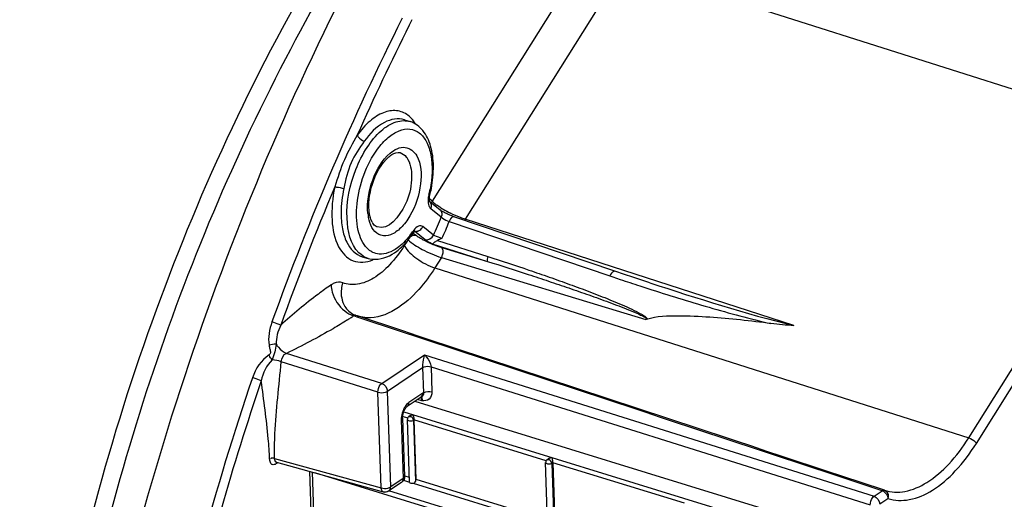
# Model space of a CAD drawing. Units: millimetres. Extents: x 0 to 594, y 0 to 420.
# Drawn here: x 284 to 302, y 82 to 91 of the extents above; entities that cross this region are included whole.
import ezdxf

# ---------------------------------------------------------------- set-up
doc = ezdxf.new("R2010")
doc.units = ezdxf.units.MM
doc.header["$LTSCALE"] = 32.67
doc.layers.get('0').update_dxf_attribs({"linetype": 'CONTINUOUS'})

msp = doc.modelspace()

# ---------------------------------------------------------------- linework, layer by layer
at = {"color": 9, "linetype": 'CONTINUOUS'}
for p, q in [((294.943197, 92.331304), (291.98627, 87.614993)), ((295.500655, 91.923477), (292.591747, 87.283756)), ((295.500655, 91.923477), (305.261151, 88.817992)), ((291.480671, 89.105332), (291.479545, 89.105702)), ((301.795099, 83.289625), (305.261151, 88.817992)), ((301.934463, 83.187668), (305.400515, 88.716036)), ((291.98627, 87.614993), (291.93453, 87.656475)), ((291.959025, 87.482826), (292.153214, 87.327134)), ((292.009048, 86.994488), (291.814859, 87.15018)), ((292.296231, 87.242604), (295.236222, 86.247975)), ((298.599513, 85.342133), (292.591747, 87.283756)), ((291.64153, 87.032511), (291.691891, 86.992133)), ((291.651933, 87.073849), (291.651585, 87.073953)), ((291.663883, 87.067391), (291.654738, 87.07007)), ((291.858072, 86.911699), (291.663883, 87.067391)), ((291.526867, 86.882242), (291.477145, 86.802937)), ((291.988793, 86.834961), (292.998853, 86.51351)), ((292.081353, 86.897269), (293.003094, 86.603286)), ((292.164079, 86.76606), (292.998853, 86.51351)), ((292.154184, 86.585807), (292.034602, 86.395108)), ((292.154184, 86.585807), (295.892029, 85.454974)), ((292.034602, 86.395108), (301.795099, 83.289625)), ((295.236222, 86.247975), (295.291242, 86.229392)), ((295.291242, 86.229392), (295.422235, 86.185442)), ((290.571698, 85.511139), (290.550791, 85.518057)), ((290.586871, 85.506118), (290.571698, 85.511139)), ((290.614149, 85.497092), (290.586871, 85.506118)), ((291.065077, 84.282562), (289.322488, 84.830628)), ((291.065077, 84.282562), (291.843504, 84.806383)), ((291.843504, 84.806383), (300.064042, 82.220923)), ((290.995862, 84.122857), (289.226293, 84.679408)), ((291.168474, 84.141257), (291.810647, 84.573389)), ((291.810647, 84.573389), (291.826264, 84.112662)), ((291.96612, 84.586345), (291.981616, 84.129223)), ((291.96612, 84.586345), (299.994827, 82.061218)), ((291.055219, 82.371992), (290.995862, 84.122857)), ((291.227831, 82.390392), (291.168474, 84.141257)), ((291.816575, 84.10664), (291.560642, 83.934417)), ((291.797391, 83.965227), (291.716012, 83.987793)), ((291.465515, 83.762899), (298.490954, 81.598516)), ((291.422212, 83.615007), (291.458467, 82.545592)), ((291.540828, 83.649802), (291.446527, 83.678854)), ((291.653463, 83.614146), (291.645443, 83.608532)), ((291.645443, 83.608532), (291.683322, 82.491183)), ((294.069997, 82.870621), (291.65343, 83.615112)), ((289.104793, 82.912812), (291.055219, 82.371992)), ((289.149918, 82.824473), (289.131407, 82.811949)), ((289.139665, 82.842812), (289.13927, 82.842924)), ((289.140906, 82.824375), (289.143903, 82.81901)), ((289.159015, 82.83062), (289.149918, 82.824473)), ((294.188899, 82.833034), (294.17213, 82.821295)), ((294.17213, 82.821295), (294.210407, 81.692237)), ((296.599414, 82.091363), (294.188867, 82.834)), ((289.792529, 82.663255), (289.838168, 81.317012)), ((291.458467, 82.545592), (291.227831, 82.390392)), ((291.461061, 82.513203), (291.571979, 82.479031)), ((291.485985, 82.594104), (291.567974, 82.568845)), ((291.641545, 82.4576), (294.097928, 81.700842)), ((291.690176, 82.531197), (294.09436, 81.790521)), ((300.213558, 82.321536), (299.483535, 82.562975)), ((299.254746, 79.837453), (291.196813, 82.319924)), ((300.064042, 82.220923), (300.213558, 82.321536)), ((300.167439, 82.079618), (300.316955, 82.180231))]:
    msp.add_line(p, q, dxfattribs=at)
at = {"color": 7, "linetype": 'CONTINUOUS'}
for p, q in [((291.480691, 89.105325), (291.585961, 89.070509)), ((291.935566, 87.612884), (291.935897, 87.612617)), ((291.940923, 87.608589), (292.129755, 87.457191)), ((290.709114, 86.600841), (290.815727, 86.570381)), ((295.504233, 86.273697), (295.326242, 86.333689)), ((290.578437, 85.531504), (290.593499, 85.526149)), ((290.620777, 85.517123), (290.593499, 85.526149)), ((291.784943, 84.034178), (291.52901, 83.861955)), ((291.67098, 83.95749), (298.743373, 81.778642)), ((291.784969, 84.034196), (291.787447, 84.035686)), ((291.449024, 83.699515), (291.453259, 83.721556)), ((291.453259, 83.721556), (291.459099, 83.743753)), ((291.44572, 83.650553), (291.481978, 82.581072)), ((291.570803, 82.485398), (291.53227, 83.622037)), ((291.532275, 83.621912), (291.53227, 83.622024)), ((291.538284, 83.63207), (291.540595, 83.628732)), ((291.579215, 83.689582), (291.558892, 83.675356)), ((291.65343, 83.615112), (291.690176, 82.531197)), ((289.137778, 82.843155), (289.139282, 82.842921)), ((289.13969, 82.842805), (291.093013, 82.301181)), ((294.097538, 81.696779), (294.058957, 82.8348)), ((294.058962, 82.834676), (294.058958, 82.834787)), ((294.064971, 82.844833), (294.067282, 82.841496)), ((294.114652, 82.90847), (294.08558, 82.888119)), ((294.188867, 82.834), (294.225613, 81.750085)), ((289.741669, 82.675886), (289.786219, 81.36178)), ((299.22204, 79.758949), (289.840419, 82.648504)), ((291.426835, 82.47313), (291.196199, 82.31793)), ((291.481977, 82.581093), (291.481984, 82.580844)), ((300.220192, 82.341595), (299.490169, 82.583034)), ((300.254667, 82.330193), (300.220192, 82.341595))]:
    msp.add_line(p, q, dxfattribs=at)
for points in [[(291.941057, 87.608207), (291.939232, 87.613403), (291.937109, 87.622158), (291.935323, 87.634365), (291.934401, 87.649654), (291.934746, 87.66786), (291.936689, 87.688478), (291.940384, 87.710571), (291.943686, 87.725155)], [(291.940083, 87.608653), (291.941123, 87.607422), (291.941933, 87.606324), (291.941057, 87.608207)], [(292.200947, 87.412691), (292.186754, 87.420531), (292.173794, 87.428002), (292.162165, 87.435014), (292.152002, 87.441445), (292.143265, 87.447276), (292.136069, 87.452372), (292.130779, 87.456378), (292.129803, 87.457153)], [(292.346868, 87.345753), (292.327135, 87.353558), (292.3073, 87.361788), (292.287737, 87.370274), (292.268688, 87.378893), (292.250311, 87.38755), (292.232798, 87.396135), (292.216314, 87.404539), (292.200947, 87.412691)], [(295.32625, 86.333689), (292.385117, 87.331804), (292.366302, 87.338461), (292.346868, 87.345753)], [(291.645008, 87.036848), (291.650889, 87.045214), (291.659272, 87.055724), (291.666839, 87.063811), (291.672983, 87.069337), (291.67722, 87.072488), (291.67804, 87.073014)], [(295.965796, 86.121853), (295.797733, 86.176518), (295.65142, 86.224692), (295.504233, 86.273697)], [(291.44572, 83.650553), (291.445619, 83.660551), (291.446531, 83.678929), (291.449024, 83.699515)], [(291.459099, 83.743753), (291.466346, 83.76538), (291.474793, 83.785962), (291.483976, 83.80465), (291.493448, 83.820973)], [(291.493448, 83.820973), (291.502865, 83.834793), (291.511742, 83.845874), (291.518598, 83.853182)], [(291.518598, 83.853182), (291.519655, 83.854209), (291.526077, 83.859815), (291.529032, 83.86197)]]:
    msp.add_lwpolyline(points, dxfattribs=at)
at = {"color": 9, "linetype": 'CONTINUOUS'}
for points in [[(295.904068, 85.454162), (295.901452, 85.453696), (295.899079, 85.45347), (295.896951, 85.453485), (295.895066, 85.45374), (295.893426, 85.454237), (295.892029, 85.454974)], [(291.826264, 84.112662), (291.824655, 84.111731), (291.823044, 84.110771), (291.82143, 84.109782), (291.819814, 84.108764), (291.818196, 84.107716), (291.816575, 84.10664)]]:
    msp.add_lwpolyline(points, dxfattribs=at)
for centre, radius, start, end in [((336.750198, 68.246969), 50.685422, 153.3748563, 160.2115541), ((334.548156, 69.31026), 48.069201, 153.2656254, 153.4014939), ((335.65558, 68.764843), 49.303625, 153.410954, 155.9940196), ((291.106621, 88.683054), 0.669817, 30.7328362, 36.0216377), ((338.212871, 67.652423), 52.092651, 157.1563423, 160.1447047), ((289.814392, 88.25078), 2.173978, 345.9817324, 348.9366858), ((292.069617, 87.587596), 0.154578, 202.0007961, 205.8576157), ((292.012628, 87.549568), 0.085602, 225.2367056, 231.2304078), ((292.510486, 88.16721), 0.761688, 228.961075, 231.7176535), ((292.658848, 88.354658), 1.000745, 231.6988465, 233.9950644), ((293.079505, 88.973175), 1.749002, 237.6785915, 239.2538785), ((291.679399, 87.480389), 0.872896, 186.1028877, 190.8124522), ((289.073479, 88.464302), 3.282974, 333.4032552, 339.73372), ((293.254738, 89.271186), 2.09471, 239.3017829, 243.4710201), ((289.012344, 88.482279), 3.510087, 333.8186123, 339.3183636), ((290.329735, 87.952155), 1.578577, 322.6124065, 326.2624978), ((291.92738, 86.885028), 0.34268, 143.8189245, 146.2460215), ((292.206836, 87.676895), 0.857298, 236.1750517, 237.9400839), ((291.047173, 86.986016), 0.339255, 241.4873132, 244.5838925), ((290.625193, 87.189046), 0.700954, 292.9674499, 294.8666133), ((311.012576, 132.869911), 49.218882, 251.5331889, 251.973799), ((310.737208, 132.021927), 48.327309, 251.9731364, 252.1579715), ((286.312773, 91.863473), 7.630537, 303.2201938, 303.7384294), ((290.821415, 86.123893), 0.639722, 251.7018259, 254.2469811), ((286.808144, 91.107212), 6.726477, 302.6473812, 303.2194281), ((338.855392, 67.392667), 52.955153, 161.2806064, 168.2032179), ((291.889228, 83.614453), 0.468019, 158.5594161, 160.5194729), ((291.76359, 83.626469), 0.34157, 179.4162316, 181.9230103), ((291.791576, 83.626207), 0.369558, 177.0674776, 179.4198732), ((289.087911, 82.853798), 0.058183, 231.8130579, 240.6139208), ((289.249622, 82.91264), 0.144829, 179.932018, 183.6066991)]:
    msp.add_arc(centre, radius, start, end, dxfattribs=at)
at = {"color": 7, "linetype": 'CONTINUOUS'}
for centre, radius, start, end in [((291.633571, 87.914861), 0.674219, 132.2191649, 136.7783198), ((289.716299, 88.281277), 2.295762, 345.9813609, 349.1615013), ((291.147884, 87.371879), 0.293068, 209.1131904, 212.5783102), ((290.391738, 87.856566), 1.496944, 317.6811416, 322.1265566), ((290.240834, 87.974408), 1.688408, 322.1137515, 326.2677917), ((290.70654, 85.867397), 0.359488, 245.9093327, 249.1241678), ((291.35485, 82.579707), 0.128539, 303.7359602, 311.346215), ((291.12597, 82.420404), 0.123694, 254.5476111, 263.6848603), ((291.126559, 82.421327), 0.124675, 290.6136307, 303.9438323)]:
    msp.add_arc(centre, radius, start, end, dxfattribs=at)
msp.add_ellipse((291.633241, 82.488292), major_axis=(0.062375, 0.004428), ratio=0.501386823, start_param=3.298468023, end_param=4.810240163, dxfattribs=at)
for points, knots in [([(293.948979, 97.326624), (292.435153, 95.780261), (289.705411, 92.051044), (286.720754, 85.640843), (284.845329, 78.656824), (284.446179, 73.845255), (284.524927, 71.522421)], [0, 0, 0, 0, 0.231164589, 0.488367798, 0.751726086, 1, 1, 1, 1]), ([(292.618562, 95.376096), (291.345627, 93.777533), (289.070991, 90.159165), (286.59209, 84.169256), (285.066745, 77.827094), (284.758571, 73.511428), (284.829179, 71.428688)], [0, 0, 0, 0, 0.23925092, 0.496792227, 0.756011173, 1, 1, 1, 1]), ([(285.508019, 76.537272), (285.95275, 79.205297), (287.265048, 84.45437), (289.343838, 89.450956), (290.576257, 91.833483)], [0, 0, 0, 0, 0.502082137, 1, 1, 1, 1]), ([(291.971107, 87.849579), (291.99691, 87.984404), (292.023348, 88.244643), (291.979925, 88.610133), (291.846364, 88.911739), (291.676617, 89.040087), (291.587003, 89.070137)], [0, 0, 0, 0, 0.298916333, 0.565115559, 0.794182579, 1, 1, 1, 1]), ([(290.858978, 87.308137), (290.804947, 87.483125), (290.84612, 87.879241), (291.008592, 88.234725), (291.142261, 88.376582)], [0, 0, 0, 0, 0.484430264, 1, 1, 1, 1]), ([(291.180517, 88.414175), (291.201885, 88.43351), (291.263706, 88.482368), (291.350921, 88.517582), (291.400785, 88.503002)], [0, 0, 0, 0, 0.356787744, 1, 1, 1, 1]), ([(290.982016, 87.143706), (290.975157, 87.145928), (290.941794, 87.160623), (290.916552, 87.189658), (290.900928, 87.214076)], [0, 0, 0, 0, 0.199177372, 1, 1, 1, 1]), ([(291.988793, 86.834961), (292.002378, 86.837367), (292.029893, 86.866741), (292.059651, 86.88853), (292.081353, 86.897269)], [0, 0, 0, 0, 0.370954174, 1, 1, 1, 1]), ([(290.816032, 86.570576), (290.858564, 86.558472), (291.04485, 86.532765), (291.230034, 86.618904), (291.342237, 86.70424)], [0, 0, 0, 0, 0.238788797, 1, 1, 1, 1]), ([(290.350742, 86.123735), (290.338714, 86.087089), (290.306184, 85.943805), (290.333224, 85.784671), (290.389417, 85.692045)], [0, 0, 0, 0, 0.262541011, 1, 1, 1, 1]), ([(298.179589, 85.37718), (297.807933, 85.424655), (297.244788, 85.489114), (296.48656, 85.522642), (296.09264, 85.509435), (295.904068, 85.454162)], [0, 0, 0, 0, 0.491901859, 0.742013447, 1, 1, 1, 1]), ([(291.636697, 83.710162), (291.6386, 83.704674), (291.647204, 83.673262), (291.652455, 83.640802), (291.653361, 83.614075)], [0, 0, 0, 0, 0.178425466, 1, 1, 1, 1]), ([(291.645443, 83.608532), (291.625883, 83.59537), (291.587786, 83.589849), (291.532979, 83.605021), (291.532268, 83.621912)], [0, 0, 0, 0, 0.582382095, 1, 1, 1, 1]), ([(291.543433, 83.662106), (291.540952, 83.659305), (291.536605, 83.653367), (291.534816, 83.645984), (291.534977, 83.642467)], [0, 0, 0, 0, 0.51520891, 1, 1, 1, 1]), ([(291.534977, 83.642467), (291.535056, 83.640735), (291.535721, 83.637083), (291.537291, 83.633727), (291.538284, 83.63207)], [0, 0, 0, 0, 0.472932295, 1, 1, 1, 1]), ([(291.558892, 83.675356), (291.556156, 83.673441), (291.550712, 83.669361), (291.545726, 83.664694), (291.543433, 83.662106)], [0, 0, 0, 0, 0.491335752, 1, 1, 1, 1]), ([(294.17213, 82.821295), (294.15257, 82.808133), (294.114474, 82.802612), (294.059666, 82.817784), (294.058955, 82.834675)], [0, 0, 0, 0, 0.582382095, 1, 1, 1, 1]), ([(294.070121, 82.874869), (294.069314, 82.873958), (294.067778, 82.872102), (294.066399, 82.870124), (294.065767, 82.869115)], [0, 0, 0, 0, 0.505372904, 1, 1, 1, 1]), ([(294.08558, 82.888119), (294.082843, 82.886204), (294.0774, 82.882124), (294.072413, 82.877458), (294.070121, 82.874869)], [0, 0, 0, 0, 0.491335752, 1, 1, 1, 1]), ([(294.11434, 82.908311), (294.116724, 82.909966), (294.12167, 82.913051), (294.126834, 82.91575), (294.129469, 82.91701)], [0, 0, 0, 0, 0.498410949, 1, 1, 1, 1]), ([(294.172134, 82.929049), (294.174036, 82.923562), (294.182641, 82.89215), (294.187892, 82.85969), (294.188798, 82.832963)], [0, 0, 0, 0, 0.178425466, 1, 1, 1, 1]), ([(291.573207, 82.487856), (291.573727, 82.487598), (291.574991, 82.487225), (291.576294, 82.48715), (291.577013, 82.487156)], [0, 0, 0, 0, 0.446269493, 1, 1, 1, 1]), ([(291.641545, 82.4576), (291.65002, 82.458622), (291.668475, 82.45993), (291.675989, 82.480129), (291.67388, 82.487947)], [0, 0, 0, 0, 0.51319495, 1, 1, 1, 1])]:
    msp.add_open_spline(points, degree=3, knots=knots, dxfattribs=at)
at = {"color": 9, "linetype": 'CONTINUOUS'}
for points, knots in [([(303.98355, 57.484691), (303.290086, 58.588079), (302.221062, 61.262923), (301.555144, 65.794123), (301.708746, 70.90991), (302.676109, 76.284497), (304.393323, 81.574602), (306.750965, 86.438155), (309.59335, 90.56069), (311.864858, 92.809289), (313.049221, 93.698577)], [0, 0, 0, 0, 0.098245596, 0.213612313, 0.343387497, 0.482347847, 0.623976733, 0.761414199, 0.888346521, 1, 1, 1, 1]), ([(291.543167, 89.186334), (291.483964, 89.231724), (291.33169, 89.294373), (291.074603, 89.243856), (290.827435, 89.07806), (290.685246, 88.916792), (290.616571, 88.823135)], [0, 0, 0, 0, 0.202876403, 0.420656285, 0.684164829, 1, 1, 1, 1]), ([(290.648379, 86.670042), (290.488638, 86.826423), (290.371665, 87.401269), (290.512785, 88.063396), (290.774577, 88.592979), (291.022686, 88.897737), (291.297804, 89.085023), (291.504614, 89.097379), (291.585959, 89.070504)], [0, 0, 0, 0, 0.223247853, 0.525264338, 0.675890107, 0.808043107, 0.914444264, 1, 1, 1, 1]), ([(291.479541, 89.105689), (291.3634, 89.143651), (291.044553, 89.07104), (290.845648, 88.848583), (290.746152, 88.712893)], [0, 0, 0, 0, 0.420689682, 1, 1, 1, 1]), ([(290.988156, 88.567722), (291.044713, 88.644501), (291.161783, 88.776722), (291.36492, 88.912481), (291.576707, 88.953719), (291.768479, 88.873913), (291.900778, 88.694897), (292.007268, 88.343274), (291.988208, 88.039482), (291.947968, 87.833608)], [0, 0, 0, 0, 0.143222844, 0.262759514, 0.3616114, 0.453737785, 0.557996022, 0.684947598, 1, 1, 1, 1]), ([(290.616572, 88.823137), (290.531253, 88.675808), (290.363224, 88.372712), (290.257608, 88.042711), (290.205971, 87.875723)], [0, 0, 0, 0, 0.4934218, 1, 1, 1, 1]), ([(290.616572, 88.823137), (290.621258, 88.811374), (290.65283, 88.762596), (290.703389, 88.726594), (290.746152, 88.712893)], [0, 0, 0, 0, 0.219951872, 1, 1, 1, 1]), ([(290.746152, 88.712893), (290.654447, 88.587869), (290.471498, 88.321427), (290.404439, 88.005588), (290.370649, 87.846463)], [0, 0, 0, 0, 0.488007071, 1, 1, 1, 1]), ([(290.801701, 86.750213), (290.713719, 86.836309), (290.598538, 87.117362), (290.593085, 87.760452), (290.776568, 88.280479), (290.988156, 88.567722)], [0, 0, 0, 0, 0.191790389, 0.444161189, 1, 1, 1, 1]), ([(291.218174, 88.493099), (291.293679, 88.5563), (291.486526, 88.663575), (291.662116, 88.522192), (291.704531, 88.446139)], [0, 0, 0, 0, 0.530676678, 1, 1, 1, 1]), ([(290.811451, 87.387588), (290.789214, 87.593232), (290.86126, 88.000962), (291.068456, 88.367777), (291.218174, 88.493099)], [0, 0, 0, 0, 0.514420637, 1, 1, 1, 1]), ([(291.704531, 88.446139), (291.788161, 88.296186), (291.803595, 87.888957), (291.655525, 87.435158), (291.432294, 87.131041), (291.248976, 86.991708), (291.044241, 86.967793), (290.944616, 87.049145), (290.91026, 87.096167)], [0, 0, 0, 0, 0.259356635, 0.572414193, 0.711634112, 0.823721535, 0.912032373, 1, 1, 1, 1]), ([(291.543034, 88.37917), (291.604388, 88.269159), (291.625653, 87.964561), (291.526453, 87.51587), (291.190212, 87.076297), (290.982016, 87.143707)], [0, 0, 0, 0, 0.251818249, 0.56251319, 1, 1, 1, 1]), ([(291.400797, 88.502997), (291.445053, 88.490057), (291.499919, 88.447937), (291.53445, 88.394561), (291.543034, 88.37917)], [0, 0, 0, 0, 0.723483195, 1, 1, 1, 1]), ([(290.205971, 87.875723), (290.163654, 87.67648), (290.129454, 87.304), (290.216997, 86.810427), (290.512496, 86.468944), (290.789052, 86.497203), (290.898711, 86.543659)], [0, 0, 0, 0, 0.332706079, 0.603675747, 0.805470629, 1, 1, 1, 1]), ([(290.205971, 87.875723), (290.216912, 87.875858), (290.27268, 87.871158), (290.327693, 87.859537), (290.370649, 87.846463)], [0, 0, 0, 0, 0.195943261, 1, 1, 1, 1]), ([(290.370649, 87.846463), (290.340092, 87.702592), (290.309747, 87.456693), (290.33628, 87.123897), (290.419778, 86.822507), (290.583725, 86.636634), (290.709116, 86.600846)], [0, 0, 0, 0, 0.318748648, 0.532860149, 0.717406095, 1, 1, 1, 1]), ([(291.943694, 87.725153), (291.943192, 87.723271), (291.933755, 87.723569), (291.928433, 87.723659), (291.923626, 87.724175)], [0, 0, 0, 0, 0.287217721, 1, 1, 1, 1]), ([(291.930515, 87.520179), (291.933421, 87.514194), (291.939802, 87.503045), (291.947987, 87.493107), (291.952349, 87.488788)], [0, 0, 0, 0, 0.520145158, 1, 1, 1, 1]), ([(291.98627, 87.614993), (291.983834, 87.609372), (291.979752, 87.597861), (291.977258, 87.585904), (291.976445, 87.579914)], [0, 0, 0, 0, 0.503292025, 1, 1, 1, 1]), ([(292.010383, 87.592696), (292.006127, 87.596411), (291.997971, 87.603718), (291.990041, 87.61127), (291.98627, 87.614993)], [0, 0, 0, 0, 0.516025781, 1, 1, 1, 1]), ([(292.153214, 87.327134), (292.160604, 87.318917), (292.203638, 87.283168), (292.254249, 87.257596), (292.296231, 87.242604)], [0, 0, 0, 0, 0.198665118, 1, 1, 1, 1]), ([(292.387305, 87.330998), (292.380191, 87.333369), (292.332571, 87.326324), (292.309799, 87.277007), (292.296231, 87.242604)], [0, 0, 0, 0, 0.168588735, 1, 1, 1, 1]), ([(291.814859, 87.15018), (291.794245, 87.166708), (291.717542, 87.170161), (291.672852, 87.117483), (291.650784, 87.087325)], [0, 0, 0, 0, 0.414185939, 1, 1, 1, 1]), ([(292.591747, 87.283756), (292.589742, 87.280585), (292.585612, 87.274482), (292.581088, 87.268664), (292.578769, 87.265896)], [0, 0, 0, 0, 0.509478876, 1, 1, 1, 1]), ([(291.645019, 87.036841), (291.648204, 87.041632), (291.650496, 87.055882), (291.645772, 87.068628), (291.642465, 87.075431)], [0, 0, 0, 0, 0.432025106, 1, 1, 1, 1]), ([(291.663883, 87.067391), (291.662102, 87.068846), (291.658309, 87.071413), (291.654082, 87.073186), (291.651931, 87.073843)], [0, 0, 0, 0, 0.505591626, 1, 1, 1, 1]), ([(291.673939, 86.995547), (291.677004, 86.995265), (291.683055, 86.994425), (291.688995, 86.992994), (291.691891, 86.992133)], [0, 0, 0, 0, 0.504704439, 1, 1, 1, 1]), ([(291.721487, 87.067342), (291.728143, 87.069111), (291.741334, 87.073868), (291.753606, 87.080629), (291.759523, 87.084486)], [0, 0, 0, 0, 0.493689909, 1, 1, 1, 1]), ([(291.751777, 86.95034), (291.780619, 86.932252), (291.91233, 86.858793), (292.05238, 86.799855), (292.164079, 86.76606)], [0, 0, 0, 0, 0.225845482, 1, 1, 1, 1]), ([(292.162302, 86.933578), (292.11986, 86.946378), (292.068231, 86.965929), (292.018431, 86.989387), (292.009048, 86.994488)], [0, 0, 0, 0, 0.805853301, 1, 1, 1, 1]), ([(291.477145, 86.802937), (291.398722, 86.67785), (291.233618, 86.456359), (290.943924, 86.206188), (290.640839, 86.07586), (290.435376, 86.091341), (290.350741, 86.123735)], [0, 0, 0, 0, 0.314346294, 0.583970633, 0.807049115, 1, 1, 1, 1]), ([(291.46226, 86.85497), (291.427157, 86.820523), (291.302784, 86.712252), (291.13237, 86.638265), (291.01544, 86.648675)], [0, 0, 0, 0, 0.295254718, 1, 1, 1, 1]), ([(291.477145, 86.802937), (291.530323, 86.707528), (291.710721, 86.546969), (291.916439, 86.432706), (292.034603, 86.39511)], [0, 0, 0, 0, 0.468328974, 1, 1, 1, 1]), ([(291.5454, 86.911803), (291.620372, 86.837782), (291.82249, 86.717548), (292.033753, 86.622697), (292.154184, 86.585807)], [0, 0, 0, 0, 0.455475157, 1, 1, 1, 1]), ([(291.988793, 86.834961), (291.975335, 86.841422), (291.93026, 86.86421), (291.885883, 86.889405), (291.858072, 86.911699)], [0, 0, 0, 0, 0.295194331, 1, 1, 1, 1]), ([(292.154166, 86.585812), (292.163601, 86.601284), (292.187017, 86.655436), (292.197849, 86.738306), (292.164079, 86.76606)], [0, 0, 0, 0, 0.2930799, 1, 1, 1, 1]), ([(293.003094, 86.603286), (293.254262, 86.52319), (293.629696, 86.399763), (294.127532, 86.228277), (294.498618, 86.096014), (294.867404, 85.959182), (295.171539, 85.840384), (295.413465, 85.740049), (295.588709, 85.662822), (295.743346, 85.589489), (295.835752, 85.533973), (295.921664, 85.482637), (295.905741, 85.456492)], [0, 0, 0, 0, 0.252173029, 0.378004416, 0.503641472, 0.629037526, 0.754093111, 0.816428402, 0.878551799, 0.940285499, 0.970718212, 1, 1, 1, 1]), ([(292.034602, 86.395108), (291.948048, 86.257053), (291.649322, 85.841494), (291.151243, 85.465221), (290.790238, 85.484721)], [0, 0, 0, 0, 0.310681302, 1, 1, 1, 1]), ([(292.998853, 86.51351), (293.247552, 86.435727), (293.61972, 86.316858), (294.114161, 86.153755), (294.48348, 86.028989), (294.851268, 85.901206), (295.155783, 85.791433), (295.398341, 85.700275), (295.57671, 85.629972), (295.729457, 85.567152), (295.834006, 85.514978), (295.906071, 85.48055), (295.907051, 85.450429)], [0, 0, 0, 0, 0.251739945, 0.377428733, 0.502979497, 0.628358686, 0.75349456, 0.815923664, 0.878198856, 0.940184819, 0.970885026, 1, 1, 1, 1]), ([(295.326224, 86.333636), (295.31923, 86.335966), (295.272641, 86.329462), (295.249853, 86.281469), (295.236221, 86.247975)], [0, 0, 0, 0, 0.169329635, 1, 1, 1, 1]), ([(290.137202, 86.083275), (290.058746, 86.030023), (289.738427, 85.80139), (289.439869, 85.544056), (289.21695, 85.345473)], [0, 0, 0, 0, 0.241052681, 1, 1, 1, 1]), ([(290.137193, 86.083278), (290.138764, 86.039696), (290.169294, 85.85948), (290.279272, 85.695176), (290.387135, 85.60893)], [0, 0, 0, 0, 0.239995631, 1, 1, 1, 1]), ([(290.350741, 86.123735), (290.301579, 86.142478), (290.218411, 86.132154), (290.1549, 86.095188), (290.137202, 86.083275)], [0, 0, 0, 0, 0.711499666, 1, 1, 1, 1]), ([(295.930028, 86.018925), (296.300815, 85.899583), (296.859174, 85.725693), (297.610825, 85.517984), (297.988233, 85.416574), (298.179589, 85.37718)], [0, 0, 0, 0, 0.499407926, 0.749515286, 1, 1, 1, 1]), ([(290.593499, 85.526149), (290.587355, 85.52848), (290.571132, 85.533711), (290.558465, 85.5201), (290.55416, 85.512512)], [0, 0, 0, 0, 0.429617272, 1, 1, 1, 1]), ([(289.216994, 85.345583), (289.207155, 85.350559), (289.155092, 85.373452), (289.101551, 85.392852), (289.057798, 85.406426)], [0, 0, 0, 0, 0.193987613, 1, 1, 1, 1]), ([(290.436859, 85.443474), (290.350653, 85.388253), (289.987465, 85.169034), (289.609651, 84.975586), (289.322488, 84.830628)], [0, 0, 0, 0, 0.241422977, 1, 1, 1, 1]), ([(289.004612, 84.981815), (289.008404, 84.959093), (289.014777, 84.913497), (289.037617, 84.852871), (289.017766, 84.811778), (289.004284, 84.802988)], [0, 0, 0, 0, 0.369075343, 0.742141571, 1, 1, 1, 1]), ([(289.132541, 84.999241), (289.128747, 84.952304), (289.113912, 84.853748), (289.071007, 84.76307), (289.061946, 84.71223)], [0, 0, 0, 0, 0.476948311, 1, 1, 1, 1]), ([(289.133888, 84.998766), (289.146694, 84.979829), (289.198199, 84.912745), (289.265752, 84.855413), (289.322488, 84.830628)], [0, 0, 0, 0, 0.269658681, 1, 1, 1, 1]), ([(291.843504, 84.806383), (291.839687, 84.792717), (291.821781, 84.716314), (291.809869, 84.637723), (291.810667, 84.573403)], [0, 0, 0, 0, 0.180713262, 1, 1, 1, 1]), ([(291.843504, 84.806383), (291.856199, 84.794812), (291.91316, 84.733345), (291.964875, 84.653815), (291.966091, 84.586354)], [0, 0, 0, 0, 0.20292029, 1, 1, 1, 1]), ([(289.104793, 82.912812), (289.102301, 83.06295), (289.115796, 83.653857), (289.185934, 84.240904), (289.226293, 84.679408)], [0, 0, 0, 0, 0.254283622, 1, 1, 1, 1]), ([(291.810647, 84.573389), (291.820353, 84.57957), (291.869944, 84.598962), (291.926826, 84.598948), (291.96612, 84.586345)], [0, 0, 0, 0, 0.218049184, 1, 1, 1, 1]), ([(288.862245, 84.331448), (288.598959, 83.553567), (287.627494, 80.447396), (286.939103, 77.251383), (286.605189, 74.841376)], [0, 0, 0, 0, 0.252355469, 1, 1, 1, 1]), ([(288.862239, 84.331429), (288.852108, 84.335678), (288.799055, 84.355977), (288.745237, 84.374223), (288.701476, 84.387754)], [0, 0, 0, 0, 0.193441244, 1, 1, 1, 1]), ([(289.014804, 82.903219), (289.009081, 83.025913), (288.975825, 83.503863), (288.908214, 83.978348), (288.862245, 84.331448)], [0, 0, 0, 0, 0.256473862, 1, 1, 1, 1]), ([(290.995862, 84.122857), (290.995037, 84.16923), (291.014126, 84.231114), (291.054626, 84.27527), (291.065077, 84.282562)], [0, 0, 0, 0, 0.784460272, 1, 1, 1, 1]), ([(290.995862, 84.122857), (291.039797, 84.109856), (291.103086, 84.111133), (291.15776, 84.134048), (291.168474, 84.141257)], [0, 0, 0, 0, 0.780120763, 1, 1, 1, 1]), ([(291.826262, 84.112661), (291.827685, 84.093685), (291.830503, 84.059154), (291.786015, 84.040179), (291.807538, 84.005347), (291.798679, 83.982017), (291.797391, 83.965227)], [0, 0, 0, 0, 0.360236907, 0.551135909, 0.681228536, 1, 1, 1, 1]), ([(291.981616, 84.129223), (291.983217, 84.081998), (291.949803, 83.974066), (291.842829, 83.963032), (291.797391, 83.965227)], [0, 0, 0, 0, 0.509493395, 1, 1, 1, 1]), ([(291.826264, 84.112662), (291.828211, 84.113972), (291.832355, 84.116507), (291.836667, 84.118739), (291.838926, 84.119822)], [0, 0, 0, 0, 0.483596372, 1, 1, 1, 1]), ([(291.559744, 83.9159), (291.560152, 83.918928), (291.560708, 83.925097), (291.560748, 83.931289), (291.560642, 83.934417)], [0, 0, 0, 0, 0.494029712, 1, 1, 1, 1]), ([(300.254667, 82.330193), (300.373001, 82.291538), (300.655415, 82.282144), (301.067621, 82.469108), (301.462408, 82.815068), (301.687921, 83.118675), (301.795099, 83.289625)], [0, 0, 0, 0, 0.193125587, 0.417306644, 0.686984354, 1, 1, 1, 1]), ([(300.316955, 82.180231), (300.44121, 82.139642), (300.737756, 82.129774), (301.17058, 82.326108), (301.585135, 82.68936), (301.821922, 83.008165), (301.934463, 83.187668)], [0, 0, 0, 0, 0.193124524, 0.417308444, 0.686983791, 1, 1, 1, 1]), ([(301.795099, 83.289625), (301.838788, 83.275724), (301.890853, 83.243477), (301.928461, 83.198436), (301.934463, 83.187668)], [0, 0, 0, 0, 0.788087435, 1, 1, 1, 1]), ([(289.05194, 82.808066), (289.032909, 82.822998), (289.018887, 82.859006), (289.015286, 82.892891), (289.014804, 82.903219)], [0, 0, 0, 0, 0.700579542, 1, 1, 1, 1]), ([(289.049824, 82.917812), (289.046056, 82.917004), (289.038665, 82.914979), (289.03553, 82.907325), (289.035812, 82.904128)], [0, 0, 0, 0, 0.545629628, 1, 1, 1, 1]), ([(289.062229, 82.919072), (289.060061, 82.919035), (289.055902, 82.918824), (289.051773, 82.918229), (289.049824, 82.917812)], [0, 0, 0, 0, 0.521042908, 1, 1, 1, 1]), ([(289.138579, 82.844472), (289.137296, 82.84192), (289.136487, 82.834608), (289.139098, 82.828021), (289.140906, 82.824375)], [0, 0, 0, 0, 0.412416076, 1, 1, 1, 1]), ([(291.093015, 82.301189), (291.074901, 82.306307), (291.058432, 82.336736), (291.055653, 82.36329), (291.055219, 82.371992)], [0, 0, 0, 0, 0.683609919, 1, 1, 1, 1]), ([(291.177716, 82.370015), (291.184127, 82.371535), (291.196317, 82.375017), (291.208097, 82.379731), (291.213572, 82.382346)], [0, 0, 0, 0, 0.520563011, 1, 1, 1, 1]), ([(291.213572, 82.382346), (291.216118, 82.383562), (291.220975, 82.386068), (291.225641, 82.388918), (291.227831, 82.390392)], [0, 0, 0, 0, 0.516599843, 1, 1, 1, 1]), ([(300.213558, 82.321536), (300.219833, 82.325713), (300.230864, 82.336767), (300.246922, 82.328301), (300.249225, 82.322708)], [0, 0, 0, 0, 0.554804722, 1, 1, 1, 1]), ([(300.254667, 82.330193), (300.280807, 82.321548), (300.327325, 82.273621), (300.326184, 82.209693), (300.316955, 82.180231)], [0, 0, 0, 0, 0.47140231, 1, 1, 1, 1]), ([(299.994827, 82.061218), (299.994002, 82.107591), (300.01309, 82.169476), (300.053591, 82.213631), (300.064042, 82.220923)], [0, 0, 0, 0, 0.784453585, 1, 1, 1, 1])]:
    msp.add_open_spline(points, degree=3, knots=knots, dxfattribs=at)
for points in [[(291.648366, 89.076967), (291.618571, 89.117845), (291.58331, 89.155558), (291.543167, 89.186334)], [(291.923626, 87.724175), (291.916887, 87.697177), (291.912469, 87.669441), (291.911038, 87.641652)], [(291.911038, 87.641652), (291.909101, 87.604036), (291.912162, 87.564602), (291.926296, 87.529688)], [(291.935859, 87.612571), (291.970028, 87.584957), (291.976494, 87.523136), (291.959025, 87.482826)], [(292.14437, 87.49516), (292.119272, 87.51105), (292.094573, 87.527609), (292.070556, 87.545089)], [(290.884089, 87.137161), (290.853255, 87.192449), (290.833953, 87.254472), (290.822001, 87.316638)], [(292.129766, 87.457106), (292.164117, 87.429574), (292.17072, 87.367527), (292.153214, 87.327134)], [(292.504512, 87.314754), (292.441442, 87.339098), (292.379589, 87.366769), (292.319135, 87.397031)], [(292.591747, 87.283756), (292.562373, 87.293215), (292.533301, 87.303642), (292.504512, 87.314754)], [(290.91026, 87.096167), (290.900695, 87.109257), (290.891986, 87.123002), (290.884089, 87.137161)], [(291.759523, 87.084486), (291.783509, 87.10012), (291.803473, 87.12391), (291.814859, 87.15018)], [(291.583988, 86.993637), (291.546615, 86.944788), (291.506159, 86.898048), (291.46226, 86.85497)], [(291.601828, 86.977284), (291.622914, 86.990331), (291.649247, 86.997816), (291.673939, 86.995547)], [(291.663883, 87.067391), (291.682289, 87.061923), (291.70293, 87.062409), (291.721487, 87.067342)], [(291.691891, 86.992133), (291.704018, 86.982404), (291.716704, 86.973364), (291.729614, 86.964701)], [(291.858072, 86.911699), (291.91309, 86.895352), (291.986224, 86.941826), (292.009048, 86.994488)], [(290.815731, 86.570395), (290.7533, 86.588214), (290.694773, 86.624624), (290.648379, 86.670042)], [(290.885229, 86.687909), (290.854705, 86.704486), (290.826527, 86.725919), (290.801701, 86.750213)], [(291.01544, 86.648675), (290.976264, 86.652163), (290.937095, 86.662719), (290.901569, 86.679596)], [(293.003094, 86.603286), (292.993202, 86.583037), (292.981172, 86.524495), (293.000714, 86.535719)], [(295.965792, 86.121854), (296.837004, 85.840318), (297.710129, 85.559545), (298.599513, 85.342133)], [(290.387135, 85.60893), (290.435869, 85.569963), (290.491528, 85.537587), (290.550791, 85.518057)], [(299.483535, 82.562975), (296.527002, 83.5408), (293.570537, 84.51883), (290.614149, 85.497092)], [(290.790238, 85.484721), (290.742167, 85.487318), (290.694069, 85.495128), (290.647736, 85.508198)], [(289.057798, 85.406426), (289.009325, 85.272272), (288.980747, 85.122447), (289.004612, 84.981815)], [(289.216916, 85.345469), (289.168046, 85.237147), (289.128533, 85.11748), (289.133888, 84.998766)], [(289.132542, 84.999243), (289.089428, 85.00282), (289.044931, 84.995955), (289.00386, 84.982363)], [(289.004284, 84.802988), (288.859982, 84.71067), (288.756384, 84.550022), (288.701476, 84.387754)], [(289.06194, 84.712223), (289.041826, 84.73552), (289.016877, 84.760881), (289.014741, 84.791586)], [(289.225483, 84.679663), (289.246333, 84.735468), (289.261777, 84.817911), (289.319785, 84.831478)], [(289.061966, 84.712245), (288.955961, 84.615777), (288.893539, 84.471326), (288.862249, 84.331454)], [(289.225483, 84.679663), (289.174511, 84.701827), (289.117527, 84.711882), (289.061946, 84.71223)], [(291.065077, 84.282562), (291.120552, 84.264427), (291.166496, 84.199589), (291.168474, 84.141257)], [(291.784978, 84.034183), (291.806831, 84.048903), (291.817468, 84.080306), (291.816575, 84.10664)], [(291.838926, 84.119822), (291.881905, 84.140436), (291.935909, 84.142749), (291.981616, 84.129223)], [(291.560642, 83.934417), (291.529799, 83.913662), (291.505425, 83.883222), (291.486085, 83.851472)], [(291.529041, 83.861957), (291.546201, 83.873515), (291.556981, 83.895396), (291.559744, 83.9159)], [(291.797391, 83.965227), (291.796998, 83.987329), (291.792072, 84.013282), (291.775391, 84.027786)], [(291.448001, 83.770531), (291.433772, 83.730312), (291.424675, 83.687719), (291.422502, 83.645114)], [(291.486085, 83.851472), (291.473337, 83.830546), (291.462555, 83.808338), (291.453597, 83.78553)], [(291.445738, 83.650487), (291.44621, 83.636305), (291.433985, 83.622929), (291.422212, 83.615007)], [(291.558892, 83.675356), (291.568052, 83.681762), (291.581541, 83.682319), (291.592222, 83.679029)], [(291.645443, 83.608532), (291.644096, 83.637945), (291.62036, 83.67036), (291.592222, 83.679029)], [(289.131407, 82.811949), (289.111331, 82.798443), (289.080456, 82.791251), (289.059361, 82.803101)], [(289.104793, 82.912812), (289.091118, 82.917131), (289.076568, 82.919314), (289.062229, 82.919072)], [(289.139267, 82.842915), (289.116976, 82.849333), (289.106551, 82.880379), (289.10508, 82.903529)], [(294.08558, 82.888119), (294.094739, 82.894525), (294.108228, 82.895083), (294.11891, 82.891792)], [(294.17213, 82.821295), (294.170784, 82.850708), (294.147048, 82.883123), (294.11891, 82.891792)], [(291.426745, 82.473056), (291.448666, 82.48775), (291.459361, 82.519217), (291.458467, 82.545592)], [(291.481997, 82.580844), (291.482351, 82.56672), (291.470188, 82.553479), (291.458467, 82.545592)], [(291.055219, 82.371992), (291.094378, 82.360404), (291.13798, 82.360593), (291.177716, 82.370015)], [(291.196174, 82.3179), (291.218058, 82.332608), (291.228724, 82.364039), (291.227831, 82.390392)], [(300.213558, 82.321536), (300.245375, 82.311135), (300.273187, 82.286111), (300.291282, 82.257949)], [(300.291282, 82.257949), (300.30603, 82.234996), (300.316031, 82.207498), (300.316955, 82.180231)], [(300.064042, 82.220923), (300.119517, 82.202788), (300.165461, 82.13795), (300.167439, 82.079618)]]:
    msp.add_open_spline(points, degree=3, dxfattribs=at)
at = {"color": 7, "linetype": 'CONTINUOUS'}
for points in [[(290.891842, 87.22929), (290.877973, 87.254158), (290.867379, 87.280931), (290.858978, 87.308137)], [(292.162302, 86.933578), (292.135476, 86.921132), (292.108786, 86.908315), (292.081353, 86.897269)], [(291.342237, 86.70424), (291.398724, 86.747201), (291.450767, 86.796309), (291.498593, 86.84874)], [(290.389417, 85.692045), (290.428988, 85.626815), (290.490153, 85.570359), (290.559804, 85.539221)], [(299.490169, 82.583034), (296.533638, 83.560861), (293.577171, 84.538882), (290.620777, 85.517123)], [(298.599513, 85.342133), (298.459124, 85.346652), (298.319177, 85.361537), (298.179589, 85.37718)], [(291.578903, 83.689423), (291.58605, 83.694384), (291.593902, 83.698392), (291.601993, 83.70159)], [(291.601993, 83.70159), (291.613074, 83.705971), (291.624858, 83.708818), (291.636697, 83.710162)], [(294.065767, 82.869115), (294.061472, 82.86225), (294.060812, 82.851782), (294.064971, 82.844833)], [(294.129469, 82.91701), (294.142801, 82.923382), (294.157451, 82.927383), (294.172134, 82.929049)], [(291.481928, 82.580844), (291.483133, 82.545414), (291.466377, 82.506628), (291.439764, 82.483208)], [(291.683322, 82.491183), (291.687965, 82.503894), (291.690635, 82.517673), (291.690176, 82.531197)], [(291.170452, 82.304635), (291.152192, 82.297765), (291.131754, 82.295302), (291.112364, 82.29746)]]:
    msp.add_open_spline(points, degree=3, dxfattribs=at)

doc.saveas('drawing.dxf')
